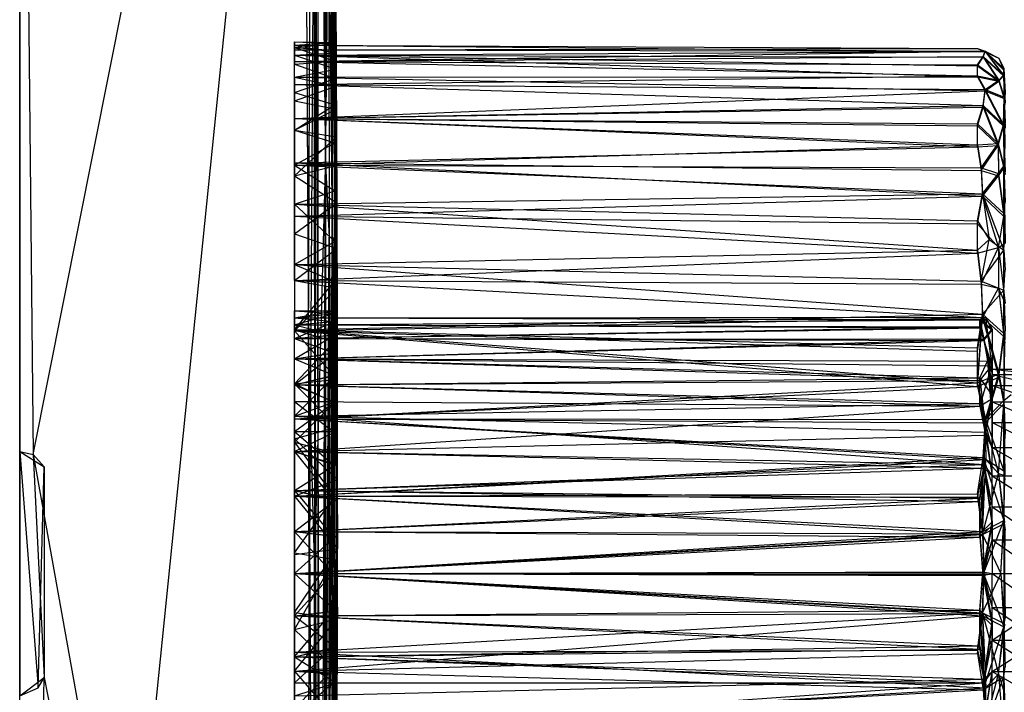
# Model space of a CAD drawing. Units: inches. Extents: x 0 to 2.98, y -2.76 to 2.76.
# Drawn here: x 0 to 1.59, y -0.19 to 0.89 of the extents above; entities that cross this region are included whole.
import ezdxf

# ---------------------------------------------------------------- set-up
doc = ezdxf.new("R2010")
doc.units = ezdxf.units.IN
doc.layers.get('0').update_dxf_attribs({"true_color": 0xc2ced6})

msp = doc.modelspace()

# ---------------------------------------------------------------- linework, layer by layer
at = {"color": 8, "true_color": 0x7f7f7f}
for p, q in [((0, 2.7559), (0, 0.1969)), ((0, 2.7559), (0, 0.1969)), ((0.4922, 2.4507), (0.4926, 0.6528)), ((0.4922, 2.4496), (0.4926, 0.6595)), ((0.4729, 2.3965), (0.4752, 0.0004)), ((0.4729, 2.3965), (0.4805, -2.3963)), ((0.4729, 2.3965), (0.4926, 0.6528)), ((0.4652, 0.3555), (0.4726, 2.3949)), ((0.4726, 2.3949), (0.4752, -0.0005)), ((0.4726, 2.3949), (0.481, -2.3593)), ((0.4726, 2.3949), (0.4901, -2.4041)), ((0.4726, 2.3949), (0.4926, 0.6595)), ((0, -2.3622), (0, 2.3622)), ((0, 2.3622), (0, 0.1969)), ((0, 2.3622), (0.0216, 0.1917)), ((0, 2.3622), (0, 0.1969)), ((0, 2.3622), (0, -0.1969)), ((0, -2.3622), (0.4811, 2.3579)), ((0.0216, 0.1917), (0.4536, 2.3622)), ((0.4536, 2.3622), (0.4652, 0.3555)), ((0.4536, 2.3622), (0.481, -2.3593)), ((0.4536, -2.3622), (0.4811, 2.3579)), ((0.4752, 0.0004), (0.4811, 2.3579)), ((0.4805, -2.3963), (0.4811, 2.3579)), ((0.4811, 2.3579), (0.4926, 0.6528)), ((0.4925, 1.4997), (0.4926, 0.6528)), ((0.4925, 1.4997), (0.4926, 0.6595)), ((0.4926, 0.6595), (0.4979, 1.0837)), ((0.4926, 0.6528), (0.4979, 1.0837)), ((0.4979, 1.0837), (0.4987, 0.5419)), ((0.4979, 1.0837), (0.5036, 0.5419)), ((0.4979, 1.0837), (0.5036, 0.5419)), ((0.5022, 1.0837), (0.5036, 0.5419)), ((0.5022, 1.0837), (0.5036, 0.5419)), ((0.5036, 0.5419), (0.5054, 1.0837)), ((0.5036, 0.5419), (0.5054, 1.0837)), ((0.5054, 1.0837), (0.5071, 0.4232)), ((0.5054, 1.0837), (0.5075, 0.5349)), ((0.5054, 1.0837), (0.5076, 0.6165)), ((0.5054, 1.0837), (0.5078, 0.6938)), ((0.5054, 1.0837), (0.508, 0.7551)), ((0.5054, 1.0837), (0.5082, 0.7977)), ((0.5054, 1.0837), (0.5097, 0.5419)), ((0.5076, 1.0838), (0.5082, 0.7977)), ((0.5076, 1.0838), (0.5084, 0.8258)), ((0.5076, 1.0838), (0.5086, 0.843)), ((0.5076, 1.0838), (0.5088, 0.8538)), ((0.5076, 1.0838), (0.5091, 0.8555)), ((0.5076, 1.0838), (0.5094, 0.8389)), ((0.5076, 1.0838), (0.5097, 0.5419)), ((0.5086, 1.0838), (0.5094, 0.8389)), ((0.5086, 1.0838), (0.5097, 0.8125)), ((0.5086, 1.0838), (0.5097, 0.5419)), ((0.5086, 1.0838), (0.5099, 0.7853)), ((0.5086, 1.0838), (0.5101, 0.7481)), ((0.5086, 1.0838), (0.5104, 0.7039)), ((0.5086, 1.0838), (0.5106, 0.6576)), ((0.5086, 1.0838), (0.5108, 0.5975)), ((0.5086, 1.0838), (0.5109, 0.5419)), ((0.4429, 0.8477), (0.4429, 0.8569)), ((0.4429, 0.8569), (0.4429, 0.8441)), ((0.4429, 0.8569), (0.4429, 0.8512)), ((0.4429, 0.8569), (0.5088, 0.8538)), ((0.4429, 0.8569), (0.5091, 0.8555)), ((0.4429, 0.8512), (0.5091, 0.8555)), ((0.4429, 0.8477), (0.5088, 0.8538)), ((0.4429, 0.8441), (0.4429, 0.8512)), ((0.4429, 0.8512), (0.4429, 0.8351)), ((0.4429, 0.8512), (0.5094, 0.8389)), ((0.4429, 0.8512), (1.5433, 0.8458)), ((0.4429, 0.8512), (1.5433, 0.846)), ((0.4429, 0.8512), (1.5558, 0.8409)), ((0.4429, 0.8477), (0.4429, 0.8252)), ((0.4429, 0.8477), (0.4429, 0.8441)), ((0.4429, 0.8477), (0.4429, 0.8206)), ((0.4429, 0.8477), (0.5084, 0.8258)), ((0.4429, 0.8477), (0.5086, 0.843)), ((0.4429, 0.8441), (1.5433, 0.846)), ((0.4429, 0.8252), (0.4429, 0.8441)), ((0.4429, 0.8441), (1.5558, 0.8415)), ((0.4429, 0.8252), (1.5558, 0.8415)), ((0.4429, 0.8351), (1.5558, 0.8409)), ((0.5084, 0.8258), (0.5086, 0.843)), ((0.5086, 0.843), (0.5088, 0.8538)), ((0.5088, 0.8538), (0.5091, 0.8555)), ((0.5091, 0.8555), (0.5094, 0.8389)), ((1.5433, 0.8458), (1.5433, 0.846)), ((1.5433, 0.846), (1.5558, 0.8415)), ((1.5433, 0.846), (1.5774, 0.8302)), ((1.5433, 0.8458), (1.5558, 0.8409)), ((1.5433, 0.8458), (1.5774, 0.8302)), ((1.5526, 0.8329), (1.5558, 0.8415)), ((1.5526, 0.8318), (1.5558, 0.8409)), ((1.5558, 0.8415), (1.5774, 0.8302)), ((1.5558, 0.8415), (1.5851, 0.8031)), ((1.5558, 0.8415), (1.5858, 0.8112)), ((1.5558, 0.8409), (1.5774, 0.8302)), ((1.5558, 0.8409), (1.5852, 0.8018)), ((1.5558, 0.8409), (1.5859, 0.8136)), ((0.4429, 0.8351), (0.5094, 0.8389)), ((0.4429, 0.8), (0.4429, 0.8351)), ((0.4429, 0.8351), (0.5097, 0.8125)), ((0.4429, 0.8351), (1.5433, 0.8004)), ((0.4429, 0.8351), (1.5433, 0.8183)), ((0.4429, 0.8351), (1.5526, 0.8318)), ((0.4429, 0.8252), (1.5526, 0.8329)), ((0.4429, 0.8206), (0.5084, 0.8258)), ((0.4429, 0.7879), (0.4429, 0.8252)), ((0.4429, 0.8252), (0.4429, 0.8206)), ((0.4429, 0.8252), (1.5433, 0.8022)), ((0.4429, 0.8252), (1.5433, 0.8198)), ((0.5082, 0.7977), (0.5084, 0.8258)), ((0.5094, 0.8389), (0.5097, 0.8125)), ((1.5433, 0.8198), (1.5526, 0.8329)), ((1.5433, 0.8183), (1.5526, 0.8318)), ((1.5526, 0.8329), (1.5774, 0.7951)), ((1.5526, 0.8329), (1.5851, 0.8031)), ((1.5526, 0.8318), (1.5774, 0.7935)), ((1.5526, 0.8318), (1.5852, 0.8018)), ((1.5774, 0.8302), (1.5858, 0.8112)), ((1.5774, 0.8302), (1.5859, 0.8136)), ((0.4429, 0.7753), (0.4429, 0.8206)), ((0.4429, 0.7879), (0.4429, 0.8206)), ((0.4429, 0.8206), (0.5082, 0.7977)), ((0.4429, 0.8), (0.5097, 0.8125)), ((0.5097, 0.8125), (0.5099, 0.7853)), ((1.5433, 0.8022), (1.5433, 0.8198)), ((1.5433, 0.8198), (1.5774, 0.7951)), ((1.5433, 0.8004), (1.5433, 0.8183)), ((1.5433, 0.8183), (1.5774, 0.7935)), ((1.5851, 0.8031), (1.5858, 0.8112)), ((1.5852, 0.8018), (1.5859, 0.8136)), ((1.5858, 0.8112), (1.5859, 0.8136)), ((1.5858, 0.8112), (1.5878, 0.7751)), ((1.5859, 0.8136), (1.587, 0.7559)), ((1.5859, 0.8136), (1.5877, 0.772)), ((1.5859, 0.8136), (1.5878, 0.7751)), ((0.4429, 0.7879), (1.5433, 0.8022)), ((0.4429, 0.8), (1.5433, 0.8004)), ((0.4429, 0.8), (0.4429, 0.7331)), ((0.4429, 0.8), (0.4429, 0.7615)), ((0.4429, 0.8), (0.5099, 0.7853)), ((0.4429, 0.8), (1.5558, 0.7777)), ((0.4429, 0.7753), (0.5082, 0.7977)), ((0.508, 0.7551), (0.5082, 0.7977)), ((1.5433, 0.8022), (1.5558, 0.7801)), ((1.5433, 0.8022), (1.5774, 0.7951)), ((1.5433, 0.8004), (1.5558, 0.7777)), ((1.5433, 0.8004), (1.5774, 0.7935)), ((1.5558, 0.7801), (1.5774, 0.7951)), ((1.5558, 0.7777), (1.5774, 0.7935)), ((1.5774, 0.7951), (1.5851, 0.8031)), ((1.5774, 0.7935), (1.5852, 0.8018)), ((1.5774, 0.7951), (1.586, 0.7676)), ((1.5774, 0.7935), (1.586, 0.7655)), ((1.5851, 0.8031), (1.586, 0.7676)), ((1.5851, 0.8031), (1.5878, 0.7751)), ((1.5851, 0.8031), (1.5879, 0.7587)), ((1.5852, 0.8018), (1.586, 0.7655)), ((1.5852, 0.8018), (1.587, 0.7559)), ((0.4429, 0.7753), (0.4429, 0.7879)), ((0.4429, 0.7331), (0.4429, 0.7879)), ((0.4429, 0.7879), (1.5525, 0.7543)), ((0.4429, 0.7879), (1.5558, 0.7801)), ((0.4429, 0.7615), (0.5099, 0.7853)), ((0.4429, 0.7331), (1.5558, 0.7777)), ((0.5099, 0.7853), (0.5101, 0.7481)), ((1.5525, 0.7543), (1.5558, 0.7801)), ((1.5525, 0.7516), (1.5558, 0.7777)), ((1.5558, 0.7801), (1.5851, 0.7231)), ((1.5558, 0.7801), (1.586, 0.7676)), ((1.5558, 0.7777), (1.5851, 0.7208)), ((1.5558, 0.7777), (1.586, 0.7655)), ((0.4429, 0.7753), (0.4429, 0.7142)), ((0.4429, 0.7753), (0.4429, 0.7331)), ((0.4429, 0.7753), (0.508, 0.7551)), ((0.4429, 0.7331), (0.4429, 0.7615)), ((0.4429, 0.7615), (0.4429, 0.7144)), ((0.4429, 0.7615), (0.5101, 0.7481)), ((1.5851, 0.7231), (1.586, 0.7676)), ((1.5851, 0.7208), (1.586, 0.7655)), ((1.586, 0.7676), (1.5879, 0.7587)), ((1.586, 0.7676), (1.588, 0.7263)), ((1.586, 0.7655), (1.587, 0.7559)), ((1.586, 0.7655), (1.587, 0.6884)), ((1.586, 0.7655), (1.5877, 0.7175)), ((0.4429, 0.7142), (0.508, 0.7551)), ((0.4429, 0.7331), (1.5525, 0.7543)), ((0.4429, 0.7331), (1.5525, 0.7516)), ((0.4429, 0.7144), (0.5101, 0.7481)), ((0.5078, 0.6938), (0.508, 0.7551)), ((0.5101, 0.7481), (0.5104, 0.7039)), ((1.5433, 0.7246), (1.5525, 0.7543)), ((1.5433, 0.7215), (1.5525, 0.7516)), ((1.5525, 0.7543), (1.5765, 0.6931)), ((1.5525, 0.7543), (1.5851, 0.7231)), ((1.5525, 0.7516), (1.5765, 0.69)), ((1.5525, 0.7516), (1.5851, 0.7208)), ((0.4429, 0.7142), (0.4429, 0.7331)), ((0.4429, 0.6582), (0.4429, 0.7331)), ((0.4429, 0.6618), (0.4429, 0.7331)), ((0.4429, 0.7331), (0.4429, 0.7144)), ((0.4429, 0.7331), (1.5433, 0.6874)), ((0.4429, 0.7331), (1.5433, 0.6908)), ((0.4429, 0.7331), (1.5433, 0.7215)), ((0.4429, 0.7331), (1.5433, 0.7246)), ((0.4429, 0.6406), (0.4429, 0.7144)), ((0.4429, 0.6618), (0.4429, 0.7144)), ((0.4429, 0.7144), (0.5104, 0.7039)), ((0.4429, 0.7142), (0.4429, 0.6582)), ((0.4429, 0.7142), (0.5078, 0.6938)), ((1.5433, 0.6908), (1.5433, 0.7246)), ((1.5433, 0.7246), (1.5765, 0.6931)), ((1.5433, 0.6874), (1.5433, 0.7215)), ((1.5433, 0.7215), (1.5765, 0.69)), ((1.5765, 0.6931), (1.5851, 0.7231)), ((1.5765, 0.69), (1.5851, 0.7208)), ((1.5851, 0.7231), (1.588, 0.7263)), ((1.5851, 0.7231), (1.5859, 0.6566)), ((1.5851, 0.7231), (1.5871, 0.685)), ((1.5851, 0.7208), (1.5858, 0.6534)), ((1.5851, 0.7208), (1.587, 0.6884)), ((1.5851, 0.7208), (1.5877, 0.6473)), ((0.4429, 0.6406), (0.5104, 0.7039)), ((0.5104, 0.7039), (0.5106, 0.6576)), ((0.4429, 0.6582), (0.5078, 0.6938)), ((0.4429, 0.6582), (1.5433, 0.6908)), ((0.4429, 0.6618), (1.5433, 0.6874)), ((0.5076, 0.6165), (0.5078, 0.6938)), ((1.5433, 0.6908), (1.5765, 0.6931)), ((1.5433, 0.6908), (1.549, 0.6535)), ((1.5433, 0.6874), (1.5765, 0.69)), ((1.5433, 0.6874), (1.549, 0.6497)), ((1.549, 0.6535), (1.5765, 0.6931)), ((1.549, 0.6497), (1.5765, 0.69)), ((1.5765, 0.6931), (1.5769, 0.6444)), ((1.5765, 0.6931), (1.5859, 0.6566)), ((1.5765, 0.69), (1.5769, 0.6408)), ((1.5765, 0.69), (1.5858, 0.6534)), ((1.5859, 0.6566), (1.5871, 0.685)), ((0.4429, 0.6406), (0.4429, 0.6618)), ((0.4429, 0.5757), (0.4429, 0.6618)), ((0.4429, 0.6618), (1.549, 0.6497)), ((0.4429, 0.6618), (1.5515, 0.6081)), ((0.4429, 0.6582), (0.4429, 0.5951)), ((0.4429, 0.6582), (0.5076, 0.6165)), ((0.4429, 0.6582), (1.549, 0.6535)), ((0.4429, 0.6582), (1.5515, 0.6121)), ((0.4429, 0.6406), (0.5106, 0.6576)), ((0.4752, 0.0004), (0.4926, 0.6528)), ((0.4805, -2.3963), (0.4926, 0.6528)), ((0.4901, -2.4041), (0.4926, 0.6595)), ((0.4922, -2.4446), (0.4926, 0.6595)), ((0.4922, -2.4489), (0.4926, 0.6528)), ((0.4925, -1.4997), (0.4926, 0.6595)), ((0.4925, -1.4997), (0.4926, 0.6528)), ((0.4926, 0.6595), (0.4927, -0.4649)), ((0.4926, 0.6595), (0.4987, 0.5419)), ((0.4926, 0.6528), (0.4927, -0.6212)), ((0.4926, 0.6528), (0.4987, 0.5419)), ((0.5106, 0.6576), (0.5108, 0.5975)), ((1.549, 0.6535), (1.5515, 0.6121)), ((1.549, 0.6535), (1.5769, 0.6444)), ((1.5769, 0.6444), (1.5859, 0.6566)), ((1.5769, 0.6408), (1.5858, 0.6534)), ((1.5858, 0.58), (1.5859, 0.6566)), ((1.5858, 0.5753), (1.5858, 0.6534)), ((1.5858, 0.6534), (1.5871, 0.6044)), ((1.5858, 0.6534), (1.5877, 0.6473)), ((1.5858, 0.6534), (1.5879, 0.5323)), ((1.5859, 0.6566), (1.5877, 0.6431)), ((1.5859, 0.6566), (1.5877, 0.5982)), ((0.4429, 0.6406), (0.4429, 0.5472)), ((0.4429, 0.6406), (0.4429, 0.5757)), ((0.4429, 0.6406), (0.5108, 0.5975)), ((1.549, 0.6497), (1.5515, 0.6081)), ((1.549, 0.6497), (1.5769, 0.6408)), ((1.5515, 0.6121), (1.5769, 0.6444)), ((1.5515, 0.6081), (1.5769, 0.6408)), ((1.5769, 0.6444), (1.5858, 0.58)), ((1.5769, 0.6408), (1.5858, 0.5753)), ((0.4429, 0.5951), (0.5076, 0.6165)), ((0.4429, 0.5951), (1.5515, 0.6121)), ((0.4429, 0.5757), (1.5515, 0.6081)), ((0.5075, 0.5349), (0.5076, 0.6165)), ((1.5433, 0.5682), (1.5515, 0.6121)), ((1.5433, 0.5638), (1.5515, 0.6081)), ((1.5515, 0.6121), (1.5622, 0.5384)), ((1.5515, 0.6121), (1.5858, 0.5212)), ((1.5515, 0.6121), (1.5858, 0.58)), ((1.5515, 0.6081), (1.5769, 0.5256)), ((1.5515, 0.6081), (1.5858, 0.5753)), ((0.4429, 0.5472), (0.5108, 0.5975)), ((0.4429, 0.4983), (0.4429, 0.5951)), ((0.4429, 0.5951), (0.5075, 0.5349)), ((0.4429, 0.5951), (1.5433, 0.521)), ((0.4429, 0.5951), (1.5433, 0.5682)), ((0.5108, 0.5975), (0.5109, 0.5419)), ((0.5108, 0.5975), (0.5111, 0.5238)), ((1.5858, 0.58), (1.5877, 0.5982)), ((0.4429, 0.5472), (0.4429, 0.5757)), ((0.4429, 0.4725), (0.4429, 0.5757)), ((0.4429, 0.5757), (1.5433, 0.5164)), ((0.4429, 0.5757), (1.5433, 0.5638)), ((1.5769, 0.5256), (1.5858, 0.5753)), ((1.5858, 0.5212), (1.5858, 0.58)), ((1.5858, 0.58), (1.5871, 0.549)), ((1.5858, 0.5753), (1.5879, 0.5323)), ((1.5433, 0.521), (1.5433, 0.5682)), ((1.5433, 0.5682), (1.5622, 0.5384)), ((1.5433, 0.5164), (1.5433, 0.5638)), ((1.5433, 0.5638), (1.5769, 0.5256)), ((0.4429, 0.5472), (0.4429, 0.4725)), ((0.4429, 0.5472), (0.5111, 0.5238)), ((0.4927, -0.6212), (0.4987, 0.5419)), ((0.4927, -0.4649), (0.4987, 0.5419)), ((0.4987, -0.5419), (0.4987, 0.5419)), ((0.4987, -0.5419), (0.5036, 0.5419)), ((0.4987, 0.5419), (0.4989, -0.2724)), ((0.4987, 0.5419), (0.5036, 0.5419)), ((0.4987, 0.5419), (0.5036, 0.5419)), ((0.4987, 0.5419), (0.5041, 0)), ((0.5036, -0.5419), (0.5036, 0.5419)), ((0.5036, 0.5419), (0.5048, 0)), ((0.5036, 0.5419), (0.5048, 0.0602)), ((0.5036, 0.5419), (0.5049, 0.1192)), ((0.5036, 0.5419), (0.505, 0.1758)), ((0.5036, 0.5419), (0.5051, 0.2288)), ((0.5036, 0.5419), (0.5053, 0.2772)), ((0.5036, 0.5419), (0.5056, 0.3199)), ((0.5036, 0.5419), (0.5058, 0.356)), ((0.5036, 0.5419), (0.5061, 0.385)), ((0.5036, 0.5419), (0.5064, 0.4061)), ((0.5036, 0.5419), (0.5068, 0.4189)), ((0.5036, 0.5419), (0.5071, 0.4232)), ((0.5036, 0.5419), (0.5041, 0)), ((0.5036, 0.5419), (0.5072, 0.2755)), ((0.5036, 0.5419), (0.5073, 0.374)), ((0.5036, 0.5419), (0.5074, 0.4704)), ((0.5036, 0.5419), (0.5075, 0.5349)), ((0.5071, 0.4232), (0.5097, 0.5419)), ((0.5074, 0.4189), (0.5097, 0.5419)), ((0.5078, 0.4061), (0.5097, 0.5419)), ((0.5081, 0.385), (0.5097, 0.5419)), ((0.5084, 0.356), (0.5097, 0.5419)), ((0.5086, 0.3199), (0.5097, 0.5419)), ((0.5089, 0.2772), (0.5097, 0.5419)), ((0.5091, 0.2288), (0.5097, 0.5419)), ((0.5093, 0.1758), (0.5097, 0.5419)), ((0.5097, 0.5419), (0.5109, 0.5419)), ((0.5097, 0.5419), (0.511, 0.0013)), ((0.5109, 0.5419), (0.511, 0.0013)), ((0.5109, 0.5419), (0.5111, 0.5238)), ((0.5109, 0.5419), (0.5113, 0.4597)), ((0.5109, 0.5419), (0.5114, 0.3895)), ((0.5109, 0.5419), (0.5116, 0.3134)), ((0.5109, 0.5419), (0.5117, 0.2363)), ((1.5858, 0.5212), (1.5871, 0.549)), ((0.4429, 0.4983), (0.5075, 0.5349)), ((0.4429, 0.4725), (0.5111, 0.5238)), ((0.5074, 0.4704), (0.5075, 0.5349)), ((0.5111, 0.5238), (0.5113, 0.4597)), ((1.5433, 0.521), (1.5622, 0.5384)), ((1.5433, 0.5164), (1.5769, 0.5256)), ((1.5489, 0.4712), (1.5622, 0.5384)), ((1.5489, 0.4663), (1.5769, 0.5256)), ((1.5622, 0.5384), (1.5858, 0.5212)), ((1.5769, 0.5256), (1.5879, 0.5323)), ((1.5769, 0.5256), (1.5769, 0.4601)), ((1.5769, 0.5256), (1.5879, 0.4353)), ((0.4429, 0.4983), (1.5433, 0.521)), ((0.4429, 0.4725), (1.5433, 0.5164)), ((1.5433, 0.521), (1.5489, 0.4712)), ((1.5433, 0.5164), (1.5489, 0.4663)), ((1.5489, 0.4712), (1.5858, 0.5212)), ((1.5858, 0.4566), (1.5858, 0.5212)), ((1.5858, 0.5212), (1.5879, 0.4894)), ((0.4429, 0.4983), (0.4429, 0.3927)), ((0.4429, 0.4983), (0.5074, 0.4704)), ((0.4429, 0.4983), (1.5489, 0.4712)), ((0.4429, 0.4983), (1.5515, 0.4178)), ((1.5858, 0.4566), (1.5879, 0.4894)), ((0.4429, 0.4725), (0.4429, 0.3911)), ((0.4429, 0.4725), (0.5113, 0.4597)), ((0.4429, 0.4725), (1.5489, 0.4663)), ((0.4429, 0.4725), (1.5515, 0.4129)), ((0.4429, 0.3927), (0.5074, 0.4704)), ((0.5073, 0.374), (0.5074, 0.4704)), ((1.5489, 0.4712), (1.5515, 0.4178)), ((1.5489, 0.4712), (1.5858, 0.4566)), ((1.5489, 0.4663), (1.5515, 0.4129)), ((1.5489, 0.4663), (1.5769, 0.4601)), ((1.5515, 0.4129), (1.5769, 0.4601)), ((1.5769, 0.4601), (1.5858, 0.382)), ((1.5769, 0.4601), (1.5871, 0.3715)), ((1.5769, 0.4601), (1.5879, 0.4353)), ((0.4429, 0.3911), (0.5113, 0.4597)), ((0.5113, 0.4597), (0.5114, 0.3895)), ((1.5515, 0.4178), (1.5858, 0.4566)), ((1.5858, 0.387), (1.5858, 0.4566)), ((1.5858, 0.4566), (1.588, 0.3912)), ((0.4429, 0.412), (0.4429, 0.4232)), ((0.4429, 0.412), (0.5071, 0.4232)), ((0.4429, 0.4232), (0.5068, 0.4189)), ((0.4429, 0.4232), (0.5071, 0.4232)), ((0.4429, 0.4008), (0.5074, 0.4189)), ((0.4429, 0.412), (0.5068, 0.4189)), ((0.4429, 0.412), (0.5074, 0.4189)), ((0.4429, 0.3927), (1.5515, 0.4178)), ((0.4429, 0.412), (1.5562, 0.4133)), ((0.4429, 0.3911), (1.5515, 0.4129)), ((0.5064, 0.4061), (0.5068, 0.4189)), ((0.5068, 0.4189), (0.5071, 0.4232)), ((0.5071, 0.4232), (0.5074, 0.4189)), ((0.5074, 0.4189), (0.5078, 0.4061)), ((1.5433, 0.3072), (1.5515, 0.4178)), ((1.5433, 0.3638), (1.5515, 0.4178)), ((1.5433, 0.3017), (1.5515, 0.4129)), ((1.5433, 0.3585), (1.5515, 0.4129)), ((1.5472, 0.4088), (1.5562, 0.4133)), ((1.5472, 0.4096), (1.5562, 0.4133)), ((1.5515, 0.4178), (1.5774, 0.3219)), ((1.5515, 0.4178), (1.5858, 0.387)), ((1.5515, 0.4129), (1.5774, 0.3167)), ((1.5515, 0.4129), (1.5858, 0.382)), ((1.5562, 0.4133), (1.5666, 0.3936)), ((1.5562, 0.4133), (1.5667, 0.3924)), ((1.5562, 0.4133), (1.5669, 0.3296)), ((0.4429, 0.4008), (0.4429, 0.412)), ((0.4429, 0.412), (0.4429, 0.412)), ((0.4429, 0.412), (0.5064, 0.4061)), ((0.4429, 0.412), (1.5472, 0.4088)), ((0.4429, 0.412), (1.5472, 0.4096)), ((0.4429, 0.4008), (1.5472, 0.4096)), ((0.4429, 0.4008), (1.5472, 0.4088)), ((0.4429, 0.3786), (0.5078, 0.4061)), ((0.4429, 0.4008), (0.5064, 0.4061)), ((0.4429, 0.4008), (0.5078, 0.4061)), ((0.4429, 0.3786), (0.4429, 0.4008)), ((0.4429, 0.4008), (0.5061, 0.385)), ((0.4429, 0.4008), (1.5472, 0.396)), ((0.4429, 0.4008), (1.5472, 0.3976)), ((0.4429, 0.3786), (1.5472, 0.3976)), ((0.5061, 0.385), (0.5064, 0.4061)), ((0.5078, 0.4061), (0.5081, 0.385)), ((1.5472, 0.3976), (1.5472, 0.4096)), ((1.5472, 0.4096), (1.5535, 0.3779)), ((1.5472, 0.4096), (1.5666, 0.3936)), ((1.5472, 0.396), (1.5472, 0.4088)), ((1.5472, 0.4088), (1.5533, 0.3755)), ((1.5472, 0.4088), (1.5667, 0.3924)), ((1.5472, 0.3976), (1.5535, 0.3779)), ((0.4429, 0.3786), (1.5472, 0.396)), ((0.4429, 0.2495), (0.4429, 0.3927)), ((0.4429, 0.3059), (0.4429, 0.3927)), ((0.4429, 0.3927), (0.5073, 0.374)), ((0.4429, 0.3927), (1.5433, 0.3072)), ((0.4429, 0.3927), (1.5433, 0.3638)), ((0.4429, 0.2495), (0.4429, 0.3911)), ((0.4429, 0.3059), (0.4429, 0.3911)), ((0.4429, 0.3911), (0.5114, 0.3895)), ((0.4429, 0.3911), (0.5116, 0.3134)), ((0.4429, 0.3911), (1.5433, 0.3017)), ((0.4429, 0.3911), (1.5433, 0.3585)), ((0.4429, 0.3461), (0.5081, 0.385)), ((0.4429, 0.3786), (0.5061, 0.385)), ((0.4429, 0.3786), (0.5081, 0.385)), ((0.5058, 0.356), (0.5061, 0.385)), ((0.5081, 0.385), (0.5084, 0.356)), ((0.5114, 0.3895), (0.5116, 0.3134)), ((1.5472, 0.396), (1.5533, 0.3755)), ((1.5533, 0.3755), (1.5667, 0.3924)), ((1.5535, 0.3779), (1.5666, 0.3936)), ((1.5666, 0.3936), (1.5669, 0.3206)), ((1.5666, 0.3936), (1.5669, 0.3296)), ((1.5667, 0.3924), (1.5669, 0.3206)), ((1.5667, 0.3924), (1.5669, 0.3296)), ((1.5774, 0.3219), (1.5858, 0.387)), ((1.5774, 0.3167), (1.5858, 0.382)), ((1.5858, 0.387), (1.588, 0.3912)), ((1.5858, 0.2788), (1.588, 0.3912)), ((1.5858, 0.387), (1.5858, 0.2788)), ((1.5858, 0.382), (1.5858, 0.2734)), ((1.5858, 0.382), (1.5869, 0.3036)), ((1.5858, 0.382), (1.5871, 0.3715)), ((0.4429, 0.3461), (0.4429, 0.3786)), ((0.4429, 0.3786), (0.5058, 0.356)), ((0.4429, 0.3786), (1.5533, 0.3755)), ((0.4429, 0.3786), (1.5535, 0.3779)), ((0.4429, 0.3461), (1.5535, 0.3779)), ((0.4429, 0.3461), (1.5533, 0.3755)), ((0.4429, 0.3059), (0.5073, 0.374)), ((0.5072, 0.2755), (0.5073, 0.374)), ((1.5533, 0.3755), (1.5662, 0.3347)), ((1.5533, 0.3755), (1.5669, 0.3029)), ((1.5533, 0.3755), (1.5669, 0.3206)), ((1.5535, 0.3779), (1.5594, 0.3423)), ((1.5535, 0.3779), (1.5669, 0.3029)), ((1.5535, 0.3779), (1.5669, 0.3206)), ((0.4429, 0.3041), (0.5084, 0.356)), ((0.4429, 0.3461), (0.5058, 0.356)), ((0.4429, 0.3461), (0.5084, 0.356)), ((0.4652, 0.3555), (0.4689, -2.4051)), ((0.4652, 0.3555), (0.4752, -0.0005)), ((0.4652, 0.3555), (0.481, -2.3593)), ((0.5056, 0.3199), (0.5058, 0.356)), ((0.5084, 0.356), (0.5086, 0.3199)), ((1.5433, 0.3072), (1.5433, 0.3638)), ((1.5433, 0.3017), (1.5433, 0.3585)), ((0.4429, 0.3041), (0.4429, 0.3461)), ((0.4429, 0.3461), (0.5056, 0.3199)), ((0.4429, 0.3461), (1.5472, 0.3114)), ((0.4429, 0.3461), (1.5472, 0.3152)), ((0.4429, 0.3461), (1.5594, 0.3423)), ((0.4429, 0.3461), (1.5662, 0.3347)), ((1.5472, 0.3152), (1.5594, 0.3423)), ((1.5472, 0.2697), (1.5662, 0.3347)), ((1.5472, 0.3114), (1.5662, 0.3347)), ((1.5594, 0.3423), (1.5666, 0.2869)), ((1.5594, 0.3423), (1.5669, 0.2433)), ((1.5594, 0.3423), (1.5669, 0.2769)), ((1.5594, 0.3423), (1.5669, 0.3029)), ((1.5662, 0.3347), (1.5667, 0.2824)), ((1.5662, 0.3347), (1.5669, 0.2433)), ((1.5662, 0.3347), (1.5669, 0.2769)), ((1.5662, 0.3347), (1.5669, 0.3029)), ((0.4429, 0.2539), (0.5086, 0.3199)), ((0.4429, 0.3041), (0.5056, 0.3199)), ((0.4429, 0.3041), (0.5086, 0.3199)), ((0.5053, 0.2772), (0.5056, 0.3199)), ((0.5086, 0.3199), (0.5089, 0.2772)), ((1.5433, 0.3072), (1.5774, 0.3219)), ((1.5561, 0.2481), (1.5774, 0.3219)), ((1.5669, 0.3206), (1.5669, 0.3296)), ((1.5669, 0.3296), (1.5669, 0.3296)), ((1.5669, 0.3296), (1.6457, 0.3206)), ((1.5669, 0.3296), (1.6457, 0.3296)), ((1.5669, 0.3029), (1.5669, 0.3206)), ((1.5669, 0.3206), (1.6457, 0.3029)), ((1.5669, 0.3206), (1.6457, 0.3206)), ((1.5774, 0.3219), (1.5858, 0.2788)), ((0.4429, 0.3041), (1.5472, 0.3152)), ((0.4429, 0.3059), (0.5116, 0.3134)), ((0.4429, 0.3041), (1.5472, 0.3114)), ((0.4429, 0.2495), (1.5433, 0.3072)), ((0.4429, 0.2117), (0.4429, 0.3059)), ((0.4429, 0.2495), (0.4429, 0.3059)), ((0.4429, 0.3059), (0.4429, 0.2171)), ((0.4429, 0.3059), (0.5072, 0.2755)), ((0.4429, 0.3059), (0.5117, 0.2363)), ((0.4429, 0.2539), (0.4429, 0.3041)), ((0.4429, 0.2772), (0.4429, 0.3041)), ((0.4429, 0.3041), (0.5053, 0.2772)), ((0.4429, 0.3041), (1.5472, 0.2697)), ((0.4429, 0.3041), (1.5472, 0.2741)), ((0.4429, 0.2495), (1.5433, 0.3017)), ((0.5116, 0.3134), (0.5117, 0.2363)), ((1.5433, 0.3017), (1.5774, 0.3167)), ((1.5433, 0.3072), (1.5561, 0.2481)), ((1.5433, 0.3017), (1.5558, 0.2432)), ((1.5472, 0.2741), (1.5472, 0.3152)), ((1.5472, 0.3152), (1.5564, 0.2282)), ((1.5472, 0.3152), (1.5666, 0.2869)), ((1.5472, 0.2697), (1.5472, 0.3114)), ((1.5558, 0.2432), (1.5774, 0.3167)), ((1.5669, 0.2769), (1.5669, 0.3029)), ((1.5669, 0.3029), (1.6457, 0.2769)), ((1.5669, 0.3029), (1.6457, 0.3029)), ((1.5774, 0.3167), (1.5858, 0.2734)), ((1.5858, 0.2734), (1.5869, 0.3036)), ((1.5564, 0.2282), (1.5666, 0.2869)), ((1.5666, 0.2869), (1.5669, 0.2031)), ((1.5666, 0.2869), (1.5669, 0.2433)), ((1.5858, 0.2788), (1.5976, 0.2885)), ((0.4429, 0.1968), (0.4429, 0.2772)), ((0.4429, 0.2288), (0.4429, 0.2772)), ((0.4429, 0.2288), (0.5089, 0.2772)), ((0.4429, 0.2539), (0.5089, 0.2772)), ((0.4429, 0.2772), (0.5051, 0.2288)), ((0.4429, 0.2772), (0.5053, 0.2772)), ((0.4429, 0.2772), (1.5472, 0.2697)), ((0.4429, 0.2117), (0.5072, 0.2755)), ((0.4429, 0.2539), (1.5472, 0.2741)), ((0.4429, 0.1968), (1.5472, 0.2697)), ((0.5041, 0), (0.5072, 0.2755)), ((0.5051, 0.2288), (0.5053, 0.2772)), ((0.5071, 0.1939), (0.5072, 0.2755)), ((0.5089, 0.2772), (0.5091, 0.2288)), ((1.5472, 0.2697), (1.5667, 0.2824)), ((1.5472, 0.2741), (1.5564, 0.2282)), ((1.5472, 0.2697), (1.5563, 0.2233)), ((1.5558, 0.2432), (1.5858, 0.2734)), ((1.5561, 0.2481), (1.5858, 0.2788)), ((1.5563, 0.2233), (1.5667, 0.2824)), ((1.5667, 0.2824), (1.5669, 0.2031)), ((1.5667, 0.2824), (1.5669, 0.2433)), ((1.5669, 0.2433), (1.5669, 0.2769)), ((1.5669, 0.2769), (1.6457, 0.2433)), ((1.5669, 0.2769), (1.6457, 0.2769)), ((1.577, 0.1614), (1.5858, 0.2734)), ((1.5858, 0.1658), (1.5858, 0.2788)), ((1.5858, 0.2788), (1.5876, 0.2248)), ((1.5858, 0.2734), (1.5871, 0.1579)), ((1.5858, 0.2734), (1.5872, 0.2312)), ((0.4429, 0.1968), (0.4429, 0.2539)), ((0.4429, 0.2288), (0.4429, 0.2539)), ((0.4429, 0.2539), (1.5532, 0.1759)), ((0.4429, 0.2539), (1.5564, 0.2282)), ((0.4429, 0.2117), (0.4429, 0.2495)), ((0.4429, 0.1247), (0.4429, 0.2495)), ((0.4429, 0.2495), (0.4429, 0.2171)), ((0.4429, 0.2495), (1.5525, 0.1873)), ((0.4429, 0.2495), (1.5558, 0.2432)), ((0.4429, 0.2495), (1.5561, 0.2481)), ((0.4429, 0.2495), (1.5566, 0.1839)), ((1.5525, 0.1873), (1.5561, 0.2481)), ((1.5558, 0.2432), (1.5566, 0.1839)), ((1.5558, 0.2432), (1.577, 0.1614)), ((1.5561, 0.2481), (1.5858, 0.1658)), ((1.5669, 0.2031), (1.5669, 0.2433)), ((1.5669, 0.2433), (1.6457, 0.2031)), ((1.5669, 0.2433), (1.6457, 0.2433)), ((0.4429, 0.2171), (0.5117, 0.2363)), ((0.4429, 0.1968), (0.4429, 0.2288)), ((0.4429, 0.1968), (0.5091, 0.2288)), ((0.4429, 0.2288), (0.505, 0.1758)), ((0.4429, 0.2288), (0.5051, 0.2288)), ((0.4429, 0.2288), (0.5091, 0.2288)), ((0.4429, 0.1968), (1.5563, 0.2233)), ((0.505, 0.1758), (0.5051, 0.2288)), ((0.5091, 0.2288), (0.5093, 0.1758)), ((0.511, 0.0013), (0.5117, 0.2363)), ((0.5117, 0.2363), (0.5117, 0.1516)), ((1.5532, 0.1759), (1.5564, 0.2282)), ((1.5532, 0.1699), (1.5563, 0.2233)), ((1.5563, 0.2233), (1.5669, 0.1574)), ((1.5563, 0.2233), (1.5669, 0.2031)), ((1.5564, 0.2282), (1.5669, 0.1574)), ((1.5564, 0.2282), (1.5669, 0.2031)), ((1.5858, 0.1658), (1.5876, 0.2248)), ((0.4429, 0.1247), (0.4429, 0.2171)), ((0.4429, 0.2171), (0.5117, 0.1516)), ((0.4429, 0.2117), (0.4429, 0.1247)), ((0.4429, 0.2117), (0.5071, 0.1239)), ((0.4429, 0.2117), (0.5071, 0.1939)), ((0, 0.1969), (0, -0.1969)), ((0, 0.1969), (0.0216, 0.1917)), ((0, 0.1969), (0.0299, -0.1841)), ((0, 0.1969), (0.0392, 0.172)), ((0.0216, 0.1917), (0.0392, 0.172)), ((0.0216, 0.1917), (0.0393, -0.1675)), ((0.0216, 0.1917), (0.481, -2.3593)), ((0.4429, 0.1342), (0.4429, 0.1968)), ((0.4429, 0.1968), (0.5049, 0.1192)), ((0.4429, 0.1968), (0.505, 0.1758)), ((0.4429, 0.1968), (0.5093, 0.1758)), ((0.4429, 0.1968), (1.5532, 0.1699)), ((0.4429, 0.1968), (1.5532, 0.1759)), ((0.5041, 0), (0.5071, 0.1939)), ((0.5071, 0.1239), (0.5071, 0.1939)), ((1.5669, 0.1574), (1.5669, 0.2031)), ((1.5669, 0.2031), (1.6457, 0.1574)), ((1.5669, 0.2031), (1.6457, 0.2031)), ((0.4429, 0.1247), (1.5525, 0.1873)), ((0.4429, 0.1247), (1.5566, 0.1839)), ((0.4429, 0.1342), (1.5532, 0.1759)), ((0.4429, 0.1342), (0.5093, 0.1758)), ((0.5049, 0.1192), (0.505, 0.1758)), ((0.5093, 0.1758), (0.5094, 0.1192)), ((0.5093, 0.1758), (0.511, 0.0013)), ((1.5433, 0.1287), (1.5525, 0.1873)), ((1.5433, 0.123), (1.5566, 0.1839)), ((1.5472, 0.0643), (1.5532, 0.1759)), ((1.5472, 0.1215), (1.5532, 0.1759)), ((1.5515, 0.0629), (1.5566, 0.1839)), ((1.552, 0.068), (1.5525, 0.1873)), ((1.5525, 0.1873), (1.5858, 0.1658)), ((1.5525, 0.1873), (1.5858, 0.0858)), ((1.5532, 0.1759), (1.5666, 0.0833)), ((1.5532, 0.1759), (1.5669, 0.1074)), ((1.5532, 0.1759), (1.5669, 0.1574)), ((1.5566, 0.1839), (1.577, 0.1614)), ((0.0299, -0.1841), (0.0392, 0.172)), ((0.0392, 0.172), (0.0393, -0.1675)), ((0.4429, 0.1342), (1.5532, 0.1699)), ((1.5472, 0.0586), (1.5532, 0.1699)), ((1.5472, 0.116), (1.5532, 0.1699)), ((1.5515, 0.0629), (1.577, 0.1614)), ((1.5532, 0.1699), (1.5667, 0.0777)), ((1.5532, 0.1699), (1.5669, 0.1074)), ((1.5532, 0.1699), (1.5669, 0.1574)), ((1.577, 0.1614), (1.5859, 0.0803)), ((1.577, 0.1614), (1.5868, 0.0826)), ((1.577, 0.1614), (1.5871, 0.1579)), ((1.5858, 0.1658), (1.5858, 0.0858)), ((1.5858, 0.1658), (1.5871, 0.1514)), ((0.4429, 0.1247), (0.5117, 0.1516)), ((0.511, 0.0013), (0.5117, 0.1516)), ((0.5117, 0.1516), (0.5118, 0.0402)), ((1.5669, 0.1074), (1.5669, 0.1574)), ((1.5669, 0.1574), (1.6457, 0.1074)), ((1.5669, 0.1574), (1.6457, 0.1574)), ((1.5858, 0.0858), (1.5871, 0.1514)), ((0.4429, 0.068), (0.4429, 0.1342)), ((0.4429, 0.1342), (0.5048, 0.0602)), ((0.4429, 0.1342), (0.5049, 0.1192)), ((0.4429, 0.1342), (0.5094, 0.1192)), ((0.4429, 0.1342), (1.5472, 0.116)), ((0.4429, 0.1342), (1.5472, 0.1215)), ((0.4429, 0.1247), (1.5433, 0.1287)), ((1.5433, 0.1287), (1.552, 0.068)), ((0.4429, 0.031), (0.4429, 0.1247)), ((0.4429, 0), (0.4429, 0.1247)), ((0.4429, 0.1247), (0.443, 0.0336)), ((0.4429, 0.1247), (0.5071, 0.1239)), ((0.4429, 0.1247), (0.5118, 0.0402)), ((0.4429, 0.1247), (1.5433, 0.123)), ((0.4429, 0.1247), (1.5515, 0.0629)), ((0.4429, 0.1247), (1.552, 0.068)), ((0.4429, 0.068), (1.5472, 0.1215)), ((0.4429, 0.068), (0.5094, 0.1192)), ((0.4429, 0.068), (1.5472, 0.116)), ((0.443, 0.0336), (0.5071, 0.1239)), ((0.5041, 0), (0.5071, 0.1239)), ((0.5048, 0.0602), (0.5049, 0.1192)), ((0.5071, 0.0228), (0.5071, 0.1239)), ((0.5094, 0.1192), (0.5095, 0.0602)), ((0.5094, 0.1192), (0.511, 0.0013)), ((1.5433, 0.123), (1.5515, 0.0629)), ((1.5472, 0.0643), (1.5472, 0.1215)), ((1.5472, 0.0586), (1.5472, 0.116)), ((1.5666, 0.0833), (1.5669, 0.1074)), ((1.5667, 0.0777), (1.5669, 0.1074)), ((1.5669, 0.0544), (1.5669, 0.1074)), ((1.5669, 0.1074), (1.6457, 0.0544)), ((1.5669, 0.1074), (1.6457, 0.1074)), ((1.5472, 0.0643), (1.5666, 0.0833)), ((1.5515, 0.0629), (1.5859, 0.0803)), ((1.5516, 0.003), (1.5666, 0.0833)), ((1.552, 0.068), (1.5858, 0.0858)), ((1.5534, 0.0015), (1.5858, 0.0858)), ((1.5666, 0.0833), (1.5669, 0.0544)), ((1.5807, -0.0002), (1.5858, 0.0858)), ((1.5807, 0.0003), (1.5859, 0.0803)), ((1.5858, 0.0858), (1.586, -0.0802)), ((1.5858, 0.0858), (1.5876, 0.0698)), ((1.5859, 0.0803), (1.5868, 0.0826)), ((1.5859, 0.0803), (1.5859, -0.0859)), ((1.5859, 0.0803), (1.5876, -0.0716)), ((0.4429, 0), (1.552, 0.068)), ((0.4429, 0.068), (0.4429, 0)), ((0.4429, 0.068), (0.4429, 0)), ((0.4429, 0.068), (0.5048, 0)), ((0.4429, 0.068), (0.5048, 0.0602)), ((0.4429, 0.068), (0.5095, 0.0602)), ((0.4429, 0.068), (1.5472, 0.0586)), ((0.4429, 0.068), (1.5472, 0.0643)), ((0.4429, 0), (1.5472, 0.0643)), ((1.5472, 0.0586), (1.5667, 0.0777)), ((1.5472, 0.0643), (1.5516, 0.003)), ((1.5516, -0.0029), (1.5667, 0.0777)), ((1.552, 0.068), (1.5534, 0.0015)), ((1.5667, 0.0777), (1.5669, 0.0544)), ((1.586, -0.0802), (1.5876, 0.0698)), ((0.4429, 0), (1.5515, 0.0629)), ((0.4429, 0), (0.5095, 0.0602)), ((0.4429, 0), (1.5472, 0.0586)), ((0.5048, 0), (0.5048, 0.0602)), ((0.5095, 0.0602), (0.5095, 0)), ((0.5095, 0.0602), (0.511, 0.0013)), ((1.5472, 0.0586), (1.5516, -0.0029)), ((1.5515, 0.0629), (1.5534, -0.0015)), ((1.5515, 0.0629), (1.5807, 0.0003)), ((1.5516, -0.0029), (1.5669, 0.0544)), ((1.5516, 0.003), (1.5669, 0.0544)), ((1.5669, 0.0544), (1.5669, 0)), ((1.5669, 0.0544), (1.6457, 0)), ((1.5669, 0.0544), (1.6457, 0.0544)), ((0.4429, 0.031), (0.5118, 0.0402)), ((0.4429, -0.0625), (0.5118, 0.0402)), ((0.4429, -0.0901), (0.443, 0.0336)), ((0.4429, 0), (0.443, 0.0336)), ((0.443, 0.0336), (0.5071, 0.0228)), ((0.511, 0.0013), (0.5118, 0.0402)), ((0.5118, -0.0717), (0.5118, 0.0402)), ((0.4429, 0.031), (0.4429, -0.0625)), ((0.4429, 0.031), (0.4429, 0)), ((0.4429, -0.0901), (0.5071, 0.0228)), ((0.5041, 0), (0.5071, 0.0228)), ((0.5071, 0.0228), (0.5071, -0.0737)), ((0.4429, 0), (1.5516, 0.003)), ((0.4429, 0), (1.5534, 0.0015)), ((0.4429, -0.068), (0.4429, 0)), ((0.4429, 0), (0.5048, 0)), ((0.4429, 0), (1.5472, -0.0643)), ((0.4429, 0), (1.5516, -0.0029)), ((0.4752, 0.0004), (0.4805, -2.3963)), ((0.4989, -0.2724), (0.5041, 0)), ((0.5036, -0.5419), (0.5041, 0)), ((0.5041, 0), (0.5071, -0.0737)), ((0.5041, 0), (0.5071, -0.1517)), ((0.5041, 0), (0.5071, -0.2365)), ((0.5092, -0.1758), (0.511, 0.0013)), ((0.5094, -0.1192), (0.511, 0.0013)), ((0.5094, -0.0602), (0.511, 0.0013)), ((0.5095, 0), (0.511, 0.0013)), ((0.5097, -0.5419), (0.511, 0.0013)), ((0.5109, -0.5419), (0.511, 0.0013)), ((0.511, 0.0013), (0.5117, -0.162)), ((0.511, 0.0013), (0.5118, -0.0717)), ((1.5472, -0.0586), (1.5516, 0.003)), ((1.5515, -0.0629), (1.5534, 0.0015)), ((1.5516, 0.003), (1.5667, -0.0777)), ((1.5516, 0.003), (1.5669, -0.0544)), ((1.5516, 0.003), (1.5669, 0)), ((1.5534, 0.0015), (1.5807, -0.0002)), ((1.5534, -0.0015), (1.5807, 0.0003)), ((1.5669, 0), (1.6457, 0)), ((1.5807, 0.0003), (1.5859, -0.0859)), ((0.4429, -0.0901), (0.4429, 0)), ((0.4429, -0.1262), (0.4429, 0)), ((0.4429, -0.068), (0.4429, 0)), ((0.4429, -0.068), (0.5048, 0)), ((0.4429, -0.0625), (0.4429, 0)), ((0.4429, 0), (0.4429, -0.157)), ((0.4429, 0), (1.5515, -0.0629)), ((0.4429, 0), (1.552, -0.068)), ((0.4429, 0), (1.5534, -0.0015)), ((0.4429, 0), (0.5094, -0.0602)), ((0.4429, 0), (0.5095, 0)), ((0.4429, 0), (1.5472, -0.0586)), ((0.4689, -2.4051), (0.4752, -0.0005)), ((0.4752, -0.0005), (0.481, -2.3593)), ((0.5036, -0.5419), (0.5048, 0)), ((0.5048, 0), (0.5048, -0.0602)), ((0.5094, -0.0602), (0.5095, 0)), ((1.5472, -0.0643), (1.5516, -0.0029)), ((1.5515, -0.0629), (1.5807, -0.0002)), ((1.5516, -0.0029), (1.5669, 0)), ((1.5516, -0.0029), (1.5666, -0.0833)), ((1.5516, -0.0029), (1.5669, -0.0544)), ((1.552, -0.068), (1.5534, -0.0015)), ((1.5534, -0.0015), (1.5859, -0.0859)), ((1.5669, -0.0544), (1.5669, 0)), ((1.5669, 0), (1.6457, -0.0544)), ((1.5807, -0.0002), (1.586, -0.0802)), ((0.4429, -0.068), (1.5472, -0.0586)), ((0.4429, -0.1342), (0.5048, -0.0602)), ((0.4429, -0.068), (0.5048, -0.0602)), ((0.4429, -0.068), (0.5094, -0.0602)), ((0.4429, -0.0625), (0.4429, -0.157)), ((0.4429, -0.0625), (0.5118, -0.0717)), ((0.4429, -0.1262), (1.5515, -0.0629)), ((0.5036, -0.5419), (0.5048, -0.0602)), ((0.5048, -0.0602), (0.5049, -0.1192)), ((0.5094, -0.1192), (0.5094, -0.0602)), ((1.5433, -0.123), (1.5515, -0.0629)), ((1.5472, -0.116), (1.5472, -0.0586)), ((1.5472, -0.0586), (1.5532, -0.1699)), ((1.5472, -0.0586), (1.5667, -0.0777)), ((1.5515, -0.0629), (1.5566, -0.1839)), ((1.5515, -0.0629), (1.577, -0.1614)), ((1.5515, -0.0629), (1.586, -0.0802)), ((1.5666, -0.0833), (1.5669, -0.0544)), ((1.5667, -0.0777), (1.5669, -0.0544)), ((1.5669, -0.1074), (1.5669, -0.0544)), ((1.5669, -0.1074), (1.6457, -0.0544)), ((1.5669, -0.0544), (1.6457, -0.1074)), ((1.5669, -0.0544), (1.6457, -0.0544)), ((0.4429, -0.068), (1.5472, -0.0643)), ((0.4429, -0.1342), (0.4429, -0.068)), ((0.4429, -0.068), (0.5094, -0.1192)), ((0.4429, -0.068), (1.5472, -0.1215)), ((0.4429, -0.068), (1.5472, -0.116)), ((0.4429, -0.157), (1.552, -0.068)), ((0.4429, -0.157), (0.5118, -0.0717)), ((0.4429, -0.0901), (0.5071, -0.0737)), ((0.5071, -0.0737), (0.5071, -0.1517)), ((0.5117, -0.162), (0.5118, -0.0717)), ((1.5433, -0.1287), (1.552, -0.068)), ((1.5472, -0.1215), (1.5472, -0.0643)), ((1.5472, -0.0643), (1.5532, -0.1759)), ((1.5472, -0.0643), (1.5666, -0.0833)), ((1.552, -0.068), (1.5525, -0.1873)), ((1.552, -0.068), (1.5859, -0.0859)), ((1.5532, -0.1699), (1.5667, -0.0777)), ((1.5667, -0.0777), (1.5669, -0.1074)), ((1.5859, -0.0859), (1.5876, -0.0716)), ((0.4429, -0.0901), (0.4429, -0.1262)), ((0.4429, -0.0901), (0.4429, -0.2171)), ((0.4429, -0.0901), (0.5071, -0.1517)), ((1.5525, -0.1873), (1.5859, -0.0859)), ((1.5532, -0.1759), (1.5666, -0.0833)), ((1.5666, -0.0833), (1.5669, -0.1074)), ((1.577, -0.1614), (1.586, -0.0802)), ((1.577, -0.1614), (1.587, -0.0827)), ((1.5857, -0.1656), (1.5859, -0.0859)), ((1.5859, -0.0859), (1.5878, -0.1499)), ((1.586, -0.0802), (1.587, -0.0827)), ((1.5532, -0.1759), (1.5669, -0.1074)), ((1.5532, -0.1699), (1.5669, -0.1074)), ((1.5669, -0.1574), (1.5669, -0.1074)), ((1.5669, -0.1574), (1.6457, -0.1074)), ((1.5669, -0.1074), (1.6457, -0.1574)), ((1.5669, -0.1074), (1.6457, -0.1074)), ((0.4429, -0.1342), (1.5472, -0.116)), ((0.4429, -0.1758), (0.5049, -0.1192)), ((0.4429, -0.1342), (0.5049, -0.1192)), ((0.4429, -0.1342), (0.5094, -0.1192)), ((0.4429, -0.1342), (1.5472, -0.1215)), ((0.4429, -0.1262), (1.5433, -0.123)), ((0.4429, -0.2495), (0.4429, -0.1262)), ((0.4429, -0.1262), (0.4429, -0.2171)), ((0.4429, -0.1262), (1.5566, -0.1839)), ((0.5036, -0.5419), (0.5049, -0.1192)), ((0.5049, -0.1192), (0.505, -0.1758)), ((0.5092, -0.1758), (0.5094, -0.1192)), ((1.5433, -0.123), (1.5566, -0.1839)), ((1.5472, -0.116), (1.5532, -0.1699)), ((1.5472, -0.1215), (1.5532, -0.1759)), ((0.4429, -0.157), (1.5433, -0.1287)), ((0.4429, -0.1968), (0.4429, -0.1342)), ((0.4429, -0.1758), (0.4429, -0.1342)), ((0.4429, -0.1342), (0.5092, -0.1758)), ((0.4429, -0.1342), (1.5532, -0.1759)), ((0.4429, -0.1342), (1.5532, -0.1699)), ((1.5433, -0.1287), (1.5525, -0.1873)), ((0.4429, -0.2171), (0.5071, -0.1517)), ((0.4429, -0.2467), (0.4429, -0.157)), ((0.4429, -0.157), (0.5117, -0.2366)), ((0.4429, -0.157), (0.5117, -0.162)), ((0.4429, -0.157), (1.5525, -0.1873)), ((0.5071, -0.1517), (0.5071, -0.2365)), ((1.5532, -0.1759), (1.5669, -0.1574)), ((1.5532, -0.1699), (1.5669, -0.1574)), ((1.556, -0.2279), (1.5669, -0.1574)), ((1.5561, -0.2233), (1.5669, -0.1574)), ((1.5669, -0.2031), (1.5669, -0.1574)), ((1.5669, -0.1574), (1.6457, -0.2031)), ((1.5669, -0.1574), (1.6457, -0.1574)), ((1.5857, -0.1656), (1.5878, -0.1499)), ((0, -2.3622), (0.0393, -0.1675)), ((0, -0.1969), (0.0393, -0.1675)), ((0, -0.1969), (0.0393, -0.1675)), ((0.0299, -0.1841), (0.0393, -0.1675)), ((0.0393, -0.1675), (0.481, -2.3593)), ((0.4429, -0.1968), (1.5532, -0.1699)), ((0.5109, -0.5419), (0.5117, -0.162)), ((0.5117, -0.2366), (0.5117, -0.162)), ((1.5525, -0.1873), (1.5857, -0.1656)), ((1.5532, -0.1699), (1.5561, -0.2233)), ((1.5558, -0.2432), (1.577, -0.1614)), ((1.5561, -0.2481), (1.5857, -0.1656)), ((1.5566, -0.1839), (1.577, -0.1614)), ((1.577, -0.1614), (1.5858, -0.2734)), ((1.577, -0.1614), (1.5871, -0.1949)), ((1.5857, -0.279), (1.5857, -0.1656)), ((1.5857, -0.1656), (1.587, -0.225)), ((0, -0.1969), (0.0299, -0.1841)), ((0.4429, -0.2539), (0.4429, -0.1758)), ((0.4429, -0.2288), (0.4429, -0.1758)), ((0.4429, -0.2288), (0.505, -0.1758)), ((0.4429, -0.1968), (0.5092, -0.1758)), ((0.4429, -0.1758), (0.505, -0.1758)), ((0.4429, -0.1758), (1.5532, -0.1759)), ((0.4429, -0.2539), (1.5532, -0.1759)), ((0.4429, -0.2495), (1.5566, -0.1839)), ((0.4429, -0.2467), (1.5525, -0.1873)), ((0.5036, -0.5419), (0.505, -0.1758)), ((0.505, -0.1758), (0.5051, -0.2288)), ((0.5091, -0.2288), (0.5092, -0.1758)), ((0.5092, -0.1758), (0.5097, -0.5419)), ((1.5525, -0.1873), (1.5561, -0.2481)), ((1.5532, -0.1759), (1.556, -0.2279)), ((1.5558, -0.2432), (1.5566, -0.1839))]:
    msp.add_line(p, q, dxfattribs=at)

doc.saveas('drawing.dxf')
